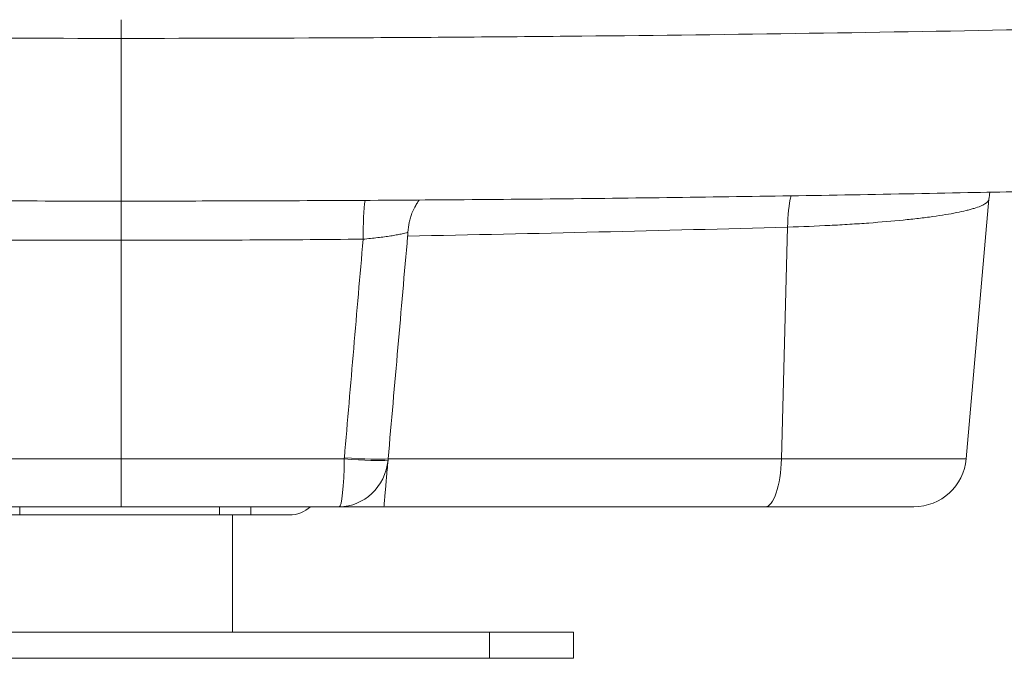
# Model space of a CAD drawing. Units: millimetres. Extents: x 90816 to 109667, y 8525 to 11485.
# Drawn here: x 93248 to 93436, y 8585 to 8707 of the extents above; entities that cross this region are included whole.
import ezdxf

# ---------------------------------------------------------------- set-up
doc = ezdxf.new("R2010")
doc.units = ezdxf.units.MM
doc.styles.get("Standard").update_dxf_attribs({"font": 'arial.ttf'})
doc.dimstyles.new('ISO-25', dxfattribs={"dimtxt": 2.5, "dimasz": 2.5, "dimexe": 1.25, "dimexo": 0.625, "dimtad": 1, "dimtxsty": 'Standard', "dimcen": 2.5, "dimadec": 0, "dimazin": 0, "dimtfac": 1, "dimtmove": 0, "dimatfit": 3, "dimfxl": 1, "dimarcsym": 0})

# ---------------------------------------------------------------- blocks, each defined once
blk = doc.blocks.new('*D9')
at = {"color": 0, "lineweight": -2, "transparency": 16777216}
for p, q in [((91311.86, 11050.82), (91311.86, 11172.07)), ((98882.3, 11050.82), (98882.3, 11172.07)), ((91431.86, 11170.82), (98762.3, 11170.82))]:
    blk.add_line(p, q, dxfattribs=at)
at = {"color": 0, "transparency": 16777216}
for points in [[(91431.86, 11190.82), (91431.86, 11150.82), (91311.86, 11170.82)], [(98762.3, 11190.82), (98762.3, 11150.82), (98882.3, 11170.82)]]:
    blk.add_solid(points, dxfattribs=at)
at = {"layer": 'Defpoints', "color": 0, "transparency": 16777216}
for p in [(98882.3, 11170.82), (98882.3, 9741.56), (91311.86, 8589.91)]:
    blk.add_point(p, dxfattribs=at)
at = {"color": 0, "transparency": 16777216, "insert": (95097.08, 11352.93), "char_height": 200, "attachment_point": 5}
blk.add_mtext('760', dxfattribs=at)

msp = doc.modelspace()

# ---------------------------------------------------------------- linework, layer by layer
at = {"color": 0, "linetype": 'Continuous', "lineweight": 0, "extrusion": (0, 1, 0)}
for p, q in [((93432.79, 8672.764), (93428.466, 8623.342)), ((93412.486, 8668.425), (93412.486, 8668.425)), ((93394.485, 8667.438), (93393.298, 8623.342)), ((93267.667, 8664.937), (93267.667, 8623.342)), ((93393.298, 8623.342), (93318.466, 8623.342)), ((93428.466, 8623.342), (93393.298, 8623.342)), ((93318.39, 8622.477), (93318.362, 8622.477)), ((93248.346, 8612.638), (93248.346, 8614.214)), ((93286.346, 8614.214), (93286.346, 8612.638)), ((93292.346, 8612.638), (93292.346, 8614.214)), ((93317.667, 8614.214), (93390.233, 8614.214)), ((93390.233, 8614.214), (93418.504, 8614.214)), ((93248.346, 8612.638), (93242.346, 8612.638)), ((93286.346, 8612.638), (93248.346, 8612.638)), ((93292.346, 8612.638), (93286.346, 8612.638)), ((93288.856, 8590.35), (93288.856, 8612.638)), ((93292.346, 8612.638), (93299.649, 8612.638)), ((93337.737, 8590.35), (93197.576, 8590.35)), ((93337.737, 8590.35), (93353.737, 8590.35)), ((93337.737, 8585.35), (93337.737, 8590.35)), ((93353.737, 8585.35), (93353.737, 8590.35)), ((93197.576, 8585.35), (93337.737, 8585.35)), ((93353.737, 8585.35), (93337.737, 8585.35))]:
    msp.add_line(p, q, dxfattribs=at)
at = {"color": 0, "linetype": 'Continuous', "lineweight": 0, "extrusion": (0, 0, -1)}
for centre, radius, start in [((-93418.504, 8624.214), 10, 185), ((-93299.649, 8618.638), 6, 227.50875)]:
    msp.add_arc(centre, radius, start, 270, dxfattribs=at)
at = {"color": 0, "linetype": 'Continuous', "lineweight": 0}
for centre, major_axis, ratio, start_param, end_param in [((93267.662, 8613.013), (0, 377.978), 0, -1.3293796, -1.3196772), ((93267.667, 8664.065), (0, 10), 0, -1.4835282, -0.5849909), ((93319.452, 8665.409), (0.94, 8.49), 0.3134591, -1.4978838, -1.4122415), ((93267.667, 8624.214), (0, -10), 0, -1.4835283, 0), ((93309.152, 8624.214), (0, -10), 0.0963277, 0, 1.4835299)]:
    msp.add_ellipse(centre, major_axis=major_axis, ratio=ratio, start_param=start_param, end_param=end_param, dxfattribs=at)
at = {"color": 0, "linetype": 'Continuous', "lineweight": 0, "extrusion": (0, 0, -1)}
for centre, major_axis, ratio, start_param, end_param in [((93267.662, 8697.403), (0, -25), 0, -1.8122131, 0.0000002), ((93314.732, 8664.273), (-0.088, 10), 0.1028925, -1.4826211, -0.5975446), ((93397.551, 8666.567), (-0.274, 9.996), 0.3054339, -1.4751435, -0.8097061), ((93309.152, 8624.214), (0, -10), 0.935194, -1.453864, 0), ((93309.152, 8624.214), (9.954, -0.954), 0.0780254, 0.3605543, 1.4667707), ((93309.169, 8624.402), (9.965, -0.835), 0.0792612, 0.3616887, 1.4676781), ((93318.526, 8624.019), (0.852, 9.743), 0.0000827, -1.6707427, -1.6403444), ((93390.233, 8624.214), (0, -10), 0.307707, -1.4835299, 0)]:
    msp.add_ellipse(centre, major_axis=major_axis, ratio=ratio, start_param=start_param, end_param=end_param, dxfattribs=at)
at = {"color": 0, "linetype": 'Continuous', "lineweight": 0}
for points, knots in [([(93093.836, 8705.08), (93108.058, 8704.799), (93122.352, 8704.552), (93136.717, 8704.34), (93151.083, 8704.129), (93165.521, 8703.952), (93180.031, 8703.809), (93187.286, 8703.738), (93194.558, 8703.676), (93201.849, 8703.622), (93205.495, 8703.595), (93209.146, 8703.57), (93212.798, 8703.548), (93216.45, 8703.526), (93220.103, 8703.505), (93223.757, 8703.488), (93238.374, 8703.416), (93253.009, 8703.38), (93267.662, 8703.38)], [0, 0, 0, 0, 0.04381706, 0.04381706, 0.04381706, 0.08763412, 0.08763412, 0.08763412, 0.10954266, 0.10954266, 0.10954266, 0.12049692, 0.12049692, 0.12049692, 0.13145119, 0.13145119, 0.13145119, 0.17526825, 0.17526825, 0.17526825, 0.17526825]), ([(93441.489, 8705.08), (93427.267, 8704.799), (93412.973, 8704.552), (93398.607, 8704.34), (93384.242, 8704.129), (93369.804, 8703.952), (93355.294, 8703.809), (93348.039, 8703.738), (93340.766, 8703.676), (93333.476, 8703.622), (93329.83, 8703.595), (93326.179, 8703.57), (93322.527, 8703.548), (93318.875, 8703.526), (93315.222, 8703.505), (93311.568, 8703.488), (93296.951, 8703.416), (93282.316, 8703.38), (93267.662, 8703.38)], [0, 0, 0, 0, 0.04381706, 0.04381706, 0.04381706, 0.08763412, 0.08763412, 0.08763412, 0.10954266, 0.10954266, 0.10954266, 0.12049692, 0.12049692, 0.12049692, 0.13145119, 0.13145119, 0.13145119, 0.17526825, 0.17526825, 0.17526825, 0.17526825]), ([(93267.662, 8672.403), (93264.329, 8672.403), (93260.996, 8672.405), (93249.716, 8672.419), (93241.769, 8672.44), (93225.879, 8672.506), (93217.933, 8672.55), (93202.043, 8672.662), (93194.098, 8672.73), (93178.236, 8672.889), (93170.318, 8672.979), (93154.532, 8673.184), (93146.661, 8673.297), (93130.995, 8673.547), (93123.196, 8673.683), (93109.211, 8673.948), (93103.011, 8674.073), (93096.834, 8674.205)], [0, 0, 0, 0, 10.0002478, 10.0002478, 33.8435343, 33.8435343, 57.7265885, 57.7265885, 81.6754554, 81.6754554, 105.6365571, 105.6365571, 129.5762805, 129.5762805, 153.451108, 153.451108, 172.5609157, 172.5609157, 172.5609157, 172.5609157]), ([(93438.491, 8674.205), (93435.259, 8674.136), (93432.022, 8674.068), (93421, 8673.847), (93413.189, 8673.702), (93397.534, 8673.435), (93389.688, 8673.313), (93373.97, 8673.091), (93366.097, 8672.992), (93350.302, 8672.817), (93342.379, 8672.741), (93326.494, 8672.611), (93318.53, 8672.557), (93302.588, 8672.474), (93294.608, 8672.443), (93280.306, 8672.41), (93273.984, 8672.403), (93267.662, 8672.403)], [0.0030246, 0.0030246, 0.0030246, 0.0030246, 10.0002419, 10.0002419, 33.9780867, 33.9780867, 57.9000876, 57.9000876, 81.769196, 81.769196, 105.6835506, 105.6835506, 129.6421773, 129.6421773, 153.5988522, 153.5988522, 172.5639279, 172.5639279, 172.5639279, 172.5639279]), ([(93322.228, 8666.459), (93322.267, 8667.108), (93322.354, 8667.733), (93322.484, 8668.336), (93322.549, 8668.637), (93322.625, 8668.933), (93322.711, 8669.224), (93322.797, 8669.514), (93322.893, 8669.798), (93322.997, 8670.07), (93323.205, 8670.614), (93323.445, 8671.119), (93323.713, 8671.586), (93323.847, 8671.82), (93323.989, 8672.045), (93324.135, 8672.256), (93324.216, 8672.375), (93324.299, 8672.489), (93324.383, 8672.6)], [0.0127598619, 0.0127598619, 0.0127598619, 0.0127598619, 0.014700187, 0.014700187, 0.014700187, 0.0156703496, 0.0156703496, 0.0156703496, 0.0166405122, 0.0166405122, 0.0166405122, 0.0185808374, 0.0185808374, 0.0185808374, 0.019551, 0.019551, 0.019551, 0.020093532, 0.020093532, 0.020093532, 0.020093532]), ([(93432.79, 8672.764), (93432.763, 8672.461), (93432.511, 8672.164), (93432.042, 8671.872), (93431.573, 8671.58), (93430.887, 8671.294), (93429.978, 8671.012), (93429.75, 8670.942), (93429.508, 8670.871), (93429.254, 8670.802), (93428.999, 8670.732), (93428.732, 8670.664), (93428.452, 8670.596), (93427.893, 8670.46), (93427.285, 8670.327), (93426.629, 8670.197), (93425.315, 8669.937), (93423.81, 8669.689), (93422.107, 8669.453), (93421.681, 8669.394), (93421.243, 8669.336), (93420.793, 8669.278), (93420.342, 8669.22), (93419.879, 8669.164), (93419.407, 8669.108), (93418.464, 8668.997), (93417.482, 8668.89), (93416.464, 8668.788), (93414.428, 8668.583), (93412.245, 8668.395), (93409.913, 8668.225), (93408.747, 8668.14), (93407.544, 8668.059), (93406.303, 8667.983), (93405.061, 8667.907), (93403.796, 8667.836), (93402.507, 8667.77), (93399.928, 8667.638), (93397.255, 8667.528), (93394.485, 8667.438)], [0, 0, 0, 0, 0.00860475, 0.00860475, 0.00860475, 0.017209501, 0.017209501, 0.017209501, 0.019360688, 0.019360688, 0.019360688, 0.021511876, 0.021511876, 0.021511876, 0.025814251, 0.025814251, 0.025814251, 0.034419002, 0.034419002, 0.034419002, 0.036570189, 0.036570189, 0.036570189, 0.038721377, 0.038721377, 0.038721377, 0.043023752, 0.043023752, 0.043023752, 0.051628503, 0.051628503, 0.051628503, 0.055930878, 0.055930878, 0.055930878, 0.060233253, 0.060233253, 0.060233253, 0.068838003, 0.068838003, 0.068838003, 0.068838003]), ([(93322.228, 8666.459), (93321.914, 8666.35), (93321.477, 8666.237), (93320.921, 8666.121), (93320.644, 8666.062), (93320.335, 8666.003), (93320.006, 8665.945), (93319.676, 8665.886), (93319.325, 8665.828), (93318.95, 8665.771), (93318.763, 8665.742), (93318.57, 8665.713), (93318.372, 8665.685), (93318.173, 8665.656), (93317.969, 8665.627), (93317.761, 8665.599), (93317.347, 8665.543), (93316.92, 8665.489), (93316.479, 8665.437), (93316.039, 8665.384), (93315.586, 8665.333), (93315.119, 8665.284), (93314.652, 8665.235), (93314.178, 8665.188), (93313.699, 8665.144)], [0.000030888, 0.000030888, 0.000030888, 0.000030888, 0.00288961, 0.00288961, 0.00288961, 0.004318971, 0.004318971, 0.004318971, 0.005748332, 0.005748332, 0.005748332, 0.006463012, 0.006463012, 0.006463012, 0.007177692, 0.007177692, 0.007177692, 0.008607053, 0.008607053, 0.008607053, 0.010036414, 0.010036414, 0.010036414, 0.011465775, 0.011465775, 0.011465775, 0.011465775]), ([(93394.485, 8667.438), (93382.583, 8667.109), (93370.603, 8666.802), (93358.545, 8666.518), (93346.488, 8666.234), (93334.364, 8665.972), (93322.175, 8665.734)], [0, 0, 0, 0, 0.037504395, 0.037504395, 0.037504395, 0.07500879, 0.07500879, 0.07500879, 0.07500879]), ([(93267.667, 8664.937), (93266.706, 8664.937), (93265.745, 8664.937), (93264.785, 8664.938), (93263.824, 8664.939), (93262.863, 8664.94), (93261.902, 8664.941), (93259.981, 8664.943), (93258.06, 8664.946), (93256.139, 8664.951), (93252.298, 8664.959), (93248.458, 8664.972), (93244.62, 8664.99), (93236.944, 8665.024), (93229.28, 8665.076), (93221.635, 8665.144)], [0, 0, 0, 0, 0.002882332, 0.002882332, 0.002882332, 0.005764664, 0.005764664, 0.005764664, 0.011529329, 0.011529329, 0.011529329, 0.023058657, 0.023058657, 0.023058657, 0.046117314, 0.046117314, 0.046117314, 0.046117314]), ([(93313.699, 8665.144), (93306.054, 8665.076), (93298.39, 8665.024), (93290.714, 8664.99), (93286.876, 8664.972), (93283.036, 8664.959), (93279.195, 8664.951), (93277.274, 8664.946), (93275.353, 8664.943), (93273.431, 8664.941), (93272.471, 8664.94), (93271.51, 8664.939), (93270.549, 8664.938), (93269.589, 8664.937), (93268.628, 8664.937), (93267.667, 8664.937)], [0, 0, 0, 0, 0.023058758, 0.023058758, 0.023058758, 0.034588137, 0.034588137, 0.034588137, 0.040352827, 0.040352827, 0.040352827, 0.043235172, 0.043235172, 0.043235172, 0.046117516, 0.046117516, 0.046117516, 0.046117516]), ([(93225.222, 8623.342), (93230.973, 8623.342), (93236.739, 8623.342), (93242.516, 8623.342), (93246.687, 8623.342), (93250.863, 8623.342), (93255.045, 8623.342), (93257.136, 8623.342), (93259.227, 8623.342), (93261.322, 8623.342), (93261.845, 8623.342), (93262.366, 8623.342), (93262.89, 8623.342), (93263.414, 8623.342), (93263.947, 8623.342), (93264.468, 8623.342), (93264.729, 8623.342), (93264.986, 8623.342), (93265.241, 8623.342), (93265.496, 8623.342), (93265.745, 8623.342), (93266.005, 8623.342), (93266.525, 8623.342), (93267.079, 8623.342), (93267.665, 8623.342), (93267.666, 8623.342), (93267.666, 8623.342), (93267.667, 8623.342)], [0.00840143, 0.00840143, 0.00840143, 0.00840143, 0.025797546, 0.025797546, 0.025797546, 0.038355403, 0.038355403, 0.038355403, 0.044634331, 0.044634331, 0.044634331, 0.046204063, 0.046204063, 0.046204063, 0.047773796, 0.047773796, 0.047773796, 0.048558662, 0.048558662, 0.048558662, 0.049343528, 0.049343528, 0.049343528, 0.05091326, 0.05091326, 0.05091326, 0.050914923, 0.050914923, 0.050914923, 0.050914923]), ([(93267.667, 8623.342), (93267.668, 8623.342), (93267.668, 8623.342), (93267.669, 8623.342), (93268.255, 8623.342), (93268.809, 8623.342), (93269.329, 8623.342), (93269.589, 8623.342), (93269.838, 8623.342), (93270.093, 8623.342), (93270.347, 8623.342), (93270.605, 8623.342), (93270.866, 8623.342), (93271.387, 8623.342), (93271.92, 8623.342), (93272.444, 8623.342), (93272.968, 8623.342), (93273.489, 8623.342), (93274.012, 8623.342), (93276.107, 8623.342), (93278.198, 8623.342), (93280.289, 8623.342), (93284.471, 8623.342), (93288.647, 8623.342), (93292.818, 8623.342), (93298.595, 8623.342), (93304.361, 8623.342), (93310.112, 8623.342)], [0, 0, 0, 0, 0.000001663, 0.000001663, 0.000001663, 0.001571391, 0.001571391, 0.001571391, 0.002356255, 0.002356255, 0.002356255, 0.003141119, 0.003141119, 0.003141119, 0.004710847, 0.004710847, 0.004710847, 0.006280575, 0.006280575, 0.006280575, 0.012559487, 0.012559487, 0.012559487, 0.025117312, 0.025117312, 0.025117312, 0.042513383, 0.042513383, 0.042513383, 0.042513383]), ([(93317.667, 8614.214), (93317.667, 8614.214), (93317.672, 8614.268), (93317.681, 8614.374), (93317.686, 8614.427), (93317.692, 8614.493), (93317.699, 8614.572), (93317.706, 8614.652), (93317.714, 8614.745), (93317.723, 8614.852), (93317.742, 8615.064), (93317.764, 8615.325), (93317.791, 8615.634), (93317.805, 8615.788), (93317.82, 8615.955), (93317.835, 8616.134), (93317.851, 8616.312), (93317.868, 8616.504), (93317.885, 8616.706), (93317.92, 8617.108), (93317.959, 8617.548), (93318.001, 8618.025), (93318.021, 8618.263), (93318.043, 8618.511), (93318.066, 8618.768), (93318.088, 8619.025), (93318.111, 8619.292), (93318.135, 8619.562), (93318.182, 8620.103), (93318.232, 8620.665), (93318.283, 8621.248), (93318.334, 8621.83), (93318.387, 8622.437), (93318.44, 8623.047)], [0, 0, 0, 0, 0.001823721, 0.001823721, 0.001823721, 0.002735581, 0.002735581, 0.002735581, 0.003647442, 0.003647442, 0.003647442, 0.005471163, 0.005471163, 0.005471163, 0.006383023, 0.006383023, 0.006383023, 0.007294884, 0.007294884, 0.007294884, 0.009118605, 0.009118605, 0.009118605, 0.010030465, 0.010030465, 0.010030465, 0.010942325, 0.010942325, 0.010942325, 0.012766046, 0.012766046, 0.012766046, 0.014589767, 0.014589767, 0.014589767, 0.014589767]), ([(93267.667, 8614.214), (93265.936, 8614.214), (93264.204, 8614.214), (93262.473, 8614.214), (93260.742, 8614.214), (93259.011, 8614.214), (93257.28, 8614.214), (93253.819, 8614.214), (93250.359, 8614.214), (93246.9, 8614.214), (93239.984, 8614.214), (93233.076, 8614.214), (93226.182, 8614.214)], [0, 0, 0, 0, 0.005194073, 0.005194073, 0.005194073, 0.010388147, 0.010388147, 0.010388147, 0.020776294, 0.020776294, 0.020776294, 0.041552587, 0.041552587, 0.041552587, 0.041552587]), ([(93309.152, 8614.214), (93302.259, 8614.214), (93295.35, 8614.214), (93288.434, 8614.214), (93284.975, 8614.214), (93281.515, 8614.214), (93278.054, 8614.214), (93276.323, 8614.214), (93274.592, 8614.214), (93272.861, 8614.214), (93271.13, 8614.214), (93269.398, 8614.214), (93267.667, 8614.214)], [0.008563655, 0.008563655, 0.008563655, 0.008563655, 0.02933946, 0.02933946, 0.02933946, 0.039727362, 0.039727362, 0.039727362, 0.044921314, 0.044921314, 0.044921314, 0.050115265, 0.050115265, 0.050115265, 0.050115265]), ([(93317.667, 8614.214), (93317.208, 8614.214), (93316.748, 8614.214), (93316.288, 8614.214), (93316.058, 8614.214), (93315.83, 8614.214), (93315.604, 8614.214), (93315.378, 8614.214), (93315.154, 8614.214), (93314.933, 8614.214), (93314.492, 8614.214), (93314.067, 8614.214), (93313.657, 8614.214), (93313.246, 8614.214), (93312.848, 8614.214), (93312.474, 8614.214), (93311.726, 8614.214), (93311.068, 8614.214), (93310.502, 8614.214), (93309.936, 8614.214), (93309.486, 8614.214), (93309.152, 8614.214)], [-0.00002, -0.00002, -0.00002, -0.00002, 0.001393971, 0.001393971, 0.001393971, 0.002100957, 0.002100957, 0.002100957, 0.002807943, 0.002807943, 0.002807943, 0.004221914, 0.004221914, 0.004221914, 0.005635886, 0.005635886, 0.005635886, 0.008463829, 0.008463829, 0.008463829, 0.011291772, 0.011291772, 0.011291772, 0.011291772])]:
    msp.add_open_spline(points, degree=3, knots=knots, dxfattribs=at)
for points in [[(93433.001, 8674.089), (93432.9, 8673.657), (93432.829, 8673.212), (93432.79, 8672.764)], [(93310.129, 8623.531), (93311.315, 8637.402), (93312.505, 8651.273), (93313.699, 8665.144)], [(93322.175, 8665.734), (93320.938, 8651.603), (93319.702, 8637.473), (93318.466, 8623.342)], [(93310.112, 8623.342), (93310.118, 8623.405), (93310.123, 8623.468), (93310.129, 8623.531)]]:
    msp.add_open_spline(points, degree=3, dxfattribs=at)

# ---------------------------------------------------------------- dimensions: what is measured, and where the dimension line sits
dim = msp.add_linear_dim(base=(98882.303, 11170.816), p1=(91311.858, 8589.909), p2=(98882.303, 9741.559), text='760', dimstyle='ISO-25', override={"dimtxt": 200, "dimasz": 120, "dimgap": 80, "dimtad": 2, "dimfxl": 120, "dimfxlon": 1})
dim.commit()
dim.dimension.update_dxf_attribs({"geometry": '*D9', "text_midpoint": (95097.08, 11352.931)})

doc.saveas('drawing.dxf')
